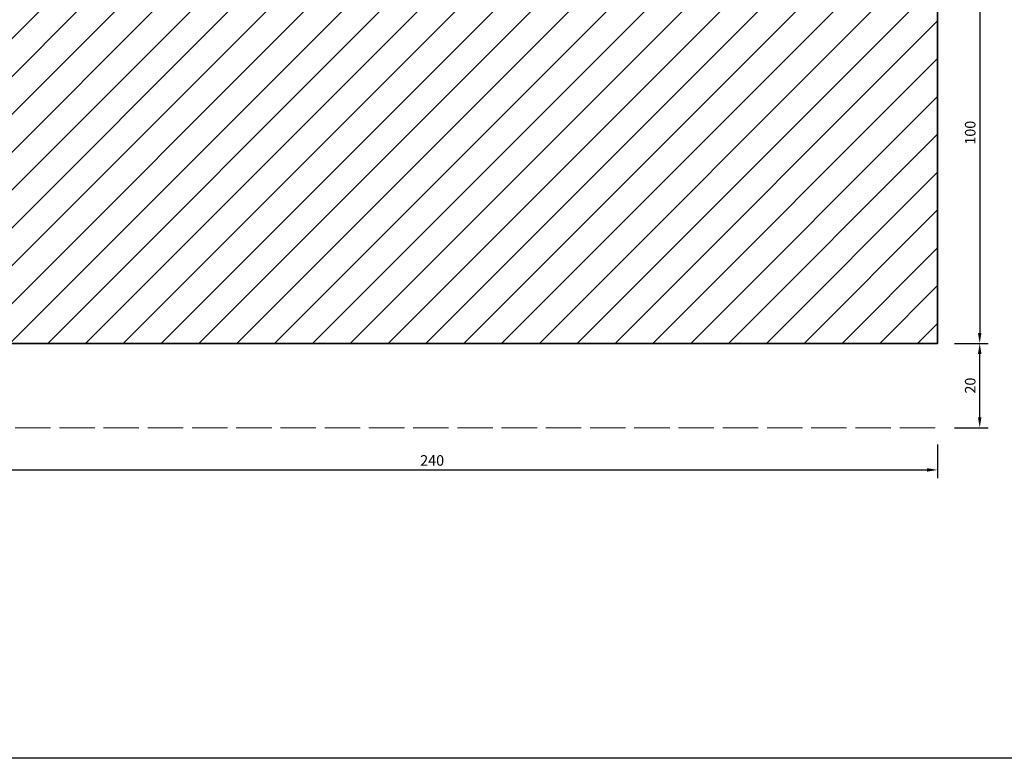
# Model space of a CAD drawing. Units: millimetres. Extents: x -1571 to 6556, y -7671 to 93.
# Drawn here: x 539 to 772, y -7466 to -7291 of the extents above; entities that cross this region are included whole.
import ezdxf

# ---------------------------------------------------------------- set-up
doc = ezdxf.new("R2010")
doc.units = ezdxf.units.MM
doc.linetypes.add('Strichlinie', pattern=[5.25, 4.2, -1.05])
doc.layers.get('Defpoints').update_dxf_attribs({"color": 141})
for name, color, linetype, lineweight in [('FTV_00_Bemaßungen', 3, 'Continuous', 25), ('FTV_00_Schraffuren__Dichtungen', 8, 'Continuous', 18), ('FTV_01_Holz__Fenster', 43, 'Continuous', 35), ('FTV_99_Sonstiges', 23, 'Continuous', 18)]:
    doc.layers.add(name, color=color, linetype=linetype, lineweight=lineweight)
doc.styles.add('FT_2020_02.5', font='tahoma.ttf', dxfattribs={"height": 2.5})
doc.dimstyles.new('FT_1zu1', dxfattribs={"dimtxt": 2.5, "dimasz": 2.5, "dimexe": 2, "dimexo": 4, "dimtad": 1, "dimtxsty": 'FT_2020_02.5', "dimcen": 2.5, "dimclrt": 6, "dimadec": 0, "dimazin": 0, "dimtfac": 1, "dimtix": 1, "dimtmove": 0, "dimatfit": 0, "dimfxl": 1, "dimtfill": 1, "dimarcsym": 0})

# ---------------------------------------------------------------- blocks, each defined once
blk = doc.blocks.new('*D9277')
at = {"layer": 'Defpoints', "color": 0}
for p in [(756.5, -7267.57), (756.5, -7367.57), (766.5, -7367.57)]:
    blk.add_point(p, dxfattribs=at)
at = {"layer": 'FTV_00_Bemaßungen', "color": 0, "lineweight": -2}
for p, q in [((760.5, -7267.57), (768.5, -7267.57)), ((766.5, -7270.07), (766.5, -7365.07)), ((760.5, -7367.57), (768.5, -7367.57))]:
    blk.add_line(p, q, dxfattribs=at)
at = {"layer": 'FTV_00_Bemaßungen', "color": 0}
for points in [[(766.92, -7270.07), (766.08, -7270.07), (766.5, -7267.57)], [(766.08, -7365.07), (766.92, -7365.07), (766.5, -7367.57)]]:
    blk.add_solid(points, dxfattribs=at)
at = {"layer": 'FTV_00_Bemaßungen', "color": 6, "insert": (764.57, -7317.57), "char_height": 2.5, "attachment_point": 5, "rotation": 90, "style": 'FT_2020_02.5'}
blk.add_mtext('100', dxfattribs=at)
blk = doc.blocks.new('*D9309')
at = {"layer": 'Defpoints', "color": 0}
for p in [(516.5, -7387.57), (756.5, -7387.57), (756.5, -7397.57)]:
    blk.add_point(p, dxfattribs=at)
at = {"layer": 'FTV_00_Bemaßungen', "color": 0, "lineweight": -2}
for p, q in [((516.5, -7391.57), (516.5, -7399.57)), ((756.5, -7391.57), (756.5, -7399.57)), ((519, -7397.57), (754, -7397.57))]:
    blk.add_line(p, q, dxfattribs=at)
at = {"layer": 'FTV_00_Bemaßungen', "color": 0}
for points in [[(519, -7397.16), (519, -7397.99), (516.5, -7397.57)], [(754, -7397.99), (754, -7397.16), (756.5, -7397.57)]]:
    blk.add_solid(points, dxfattribs=at)
at = {"layer": 'FTV_00_Bemaßungen', "color": 6, "insert": (636.5, -7395.65), "char_height": 2.5, "attachment_point": 5, "style": 'FT_2020_02.5'}
blk.add_mtext('240', dxfattribs=at)
blk = doc.blocks.new('*D9311')
at = {"layer": 'Defpoints', "color": 0}
for p in [(756.5, -7367.57), (766.5, -7367.57), (756.5, -7387.57)]:
    blk.add_point(p, dxfattribs=at)
at = {"layer": 'FTV_00_Bemaßungen', "color": 0, "lineweight": -2}
for p, q in [((760.5, -7367.57), (768.5, -7367.57)), ((766.5, -7385.07), (766.5, -7370.07)), ((760.5, -7387.57), (768.5, -7387.57))]:
    blk.add_line(p, q, dxfattribs=at)
at = {"layer": 'FTV_00_Bemaßungen', "color": 0}
for points in [[(766.92, -7370.07), (766.08, -7370.07), (766.5, -7367.57)], [(766.08, -7385.07), (766.92, -7385.07), (766.5, -7387.57)]]:
    blk.add_solid(points, dxfattribs=at)
at = {"layer": 'FTV_00_Bemaßungen', "color": 6, "insert": (764.57, -7377.57), "char_height": 2.5, "attachment_point": 5, "rotation": 90, "style": 'FT_2020_02.5'}
blk.add_mtext('20', dxfattribs=at)

msp = doc.modelspace()

# ---------------------------------------------------------------- hatches: boundary and pattern name
at = {"layer": 'FTV_00_Schraffuren__Dichtungen'}
h = msp.add_hatch(dxfattribs=at)
h.set_pattern_fill('ANSI31', color=256, scale=2, style=0)
h.set_pattern_definition([(45, (0, -6000), (-4.490128, 4.490128), [])])
h.paths.add_polyline_path([(692.5, -7259.57475), (623.5, -7259.57475), (623.5, -7267.57475), (559.5, -7267.57475), (559.5, -7255.07475), (531.5, -7255.07475), (531.5, -7367.57475), (756.5, -7367.57475), (756.5, -7267.57475), (692.5, -7267.57475)])

# ---------------------------------------------------------------- linework, layer by layer
at = {"layer": 'Defpoints'}
msp.add_lwpolyline([(380, -6733), (934, -6733), (934, -7466), (380, -7466)], close=True, dxfattribs=at)
at = {"layer": 'FTV_01_Holz__Fenster'}
msp.add_lwpolyline([(623.5, -7259.57475), (692.5, -7259.57475), (692.5, -7267.57475), (756.5, -7267.57475), (756.5, -7367.57475), (531.5, -7367.57475), (531.5, -7255.07475), (559.5, -7255.07475), (559.5, -7267.57475), (623.5, -7267.57475)], close=True, dxfattribs=at)
at = {"layer": 'FTV_99_Sonstiges', "linetype": 'Strichlinie', "ltscale": 2}
msp.add_line((516.5, -7387.57475), (756.50001, -7387.57475), dxfattribs=at)

# ---------------------------------------------------------------- dimensions: what is measured, and where the dimension line sits
at = {"layer": 'FTV_00_Bemaßungen'}
for p1, picture, middle in [((756.50001, -7267.57475), '*D9277', (764.5725, -7317.57475)), ((756.5, -7387.57475), '*D9311', (764.5725, -7377.57475))]:
    dim = msp.add_linear_dim(base=(766.5, -7367.57475), p1=p1, p2=(756.50001, -7367.57475), angle=90, dimstyle='FT_1zu1', override={"dimtfill": 0}, dxfattribs=at)
    dim.commit()
    dim.dimension.update_dxf_attribs({"geometry": picture, "text_midpoint": middle})
dim = msp.add_linear_dim(base=(756.50001, -7397.57475), p1=(516.5, -7387.57475), p2=(756.50001, -7387.57475), dimstyle='FT_1zu1', override={"dimtfill": 0}, dxfattribs=at)
dim.commit()
dim.dimension.update_dxf_attribs({"geometry": '*D9309', "text_midpoint": (636.50001, -7395.64725)})

doc.saveas('drawing.dxf')
